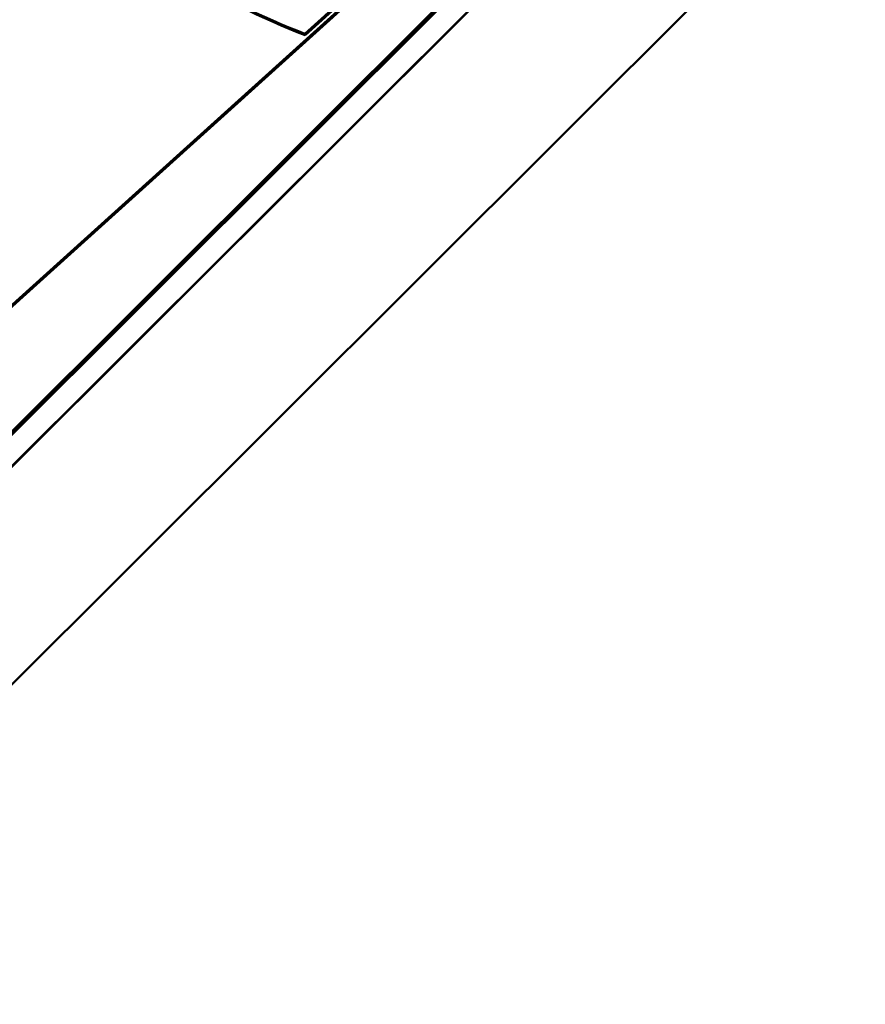
# Model space of a CAD drawing. Units: inches. Extents: x 7 to 418, y 7 to 268.
# Drawn here: x 89 to 100, y 183 to 196 of the extents above; entities that cross this region are included whole.
import ezdxf

# ---------------------------------------------------------------- set-up
doc = ezdxf.new("R2010")
doc.units = ezdxf.units.IN
doc.header["$LTSCALE"] = 25
doc.header["$MEASUREMENT"] = 0
doc.layers.add('Visible (ANSI)', color=7, linetype='Continuous', lineweight=50)

msp = doc.modelspace()

# ---------------------------------------------------------------- linework, layer by layer
at = {"layer": 'Visible (ANSI)'}
for p, q in [((137.092, 238.254), (76.325, 177.632)), ((76.333, 177.612), (137.099, 238.234)), ((54.349, 155.663), (136.856, 237.974)), ((136.97, 237.679), (54.463, 155.368)), ((55.417, 156.311), (136.745, 237.446)), ((136.745, 234.589), (55.417, 153.453)), ((83.669, 187.121), (94.727, 197.093)), ((94.731, 197.074), (83.673, 187.102)), ((92.781, 195.429), (93.311, 195.907)), ((93.315, 195.888), (92.787, 195.411)), ((92.787, 195.411), (92.781, 195.429))]:
    msp.add_line(p, q, dxfattribs=at)
for major_axis, start_param, end_param in [((7.276, -8.068), 5.14852, 5.620007), ((-7.294, 8.088), 2.006927, 2.477864)]:
    msp.add_ellipse((89.033, 203.577), major_axis=major_axis, ratio=0.399646, start_param=start_param, end_param=end_param, dxfattribs=at)

doc.saveas('drawing.dxf')
